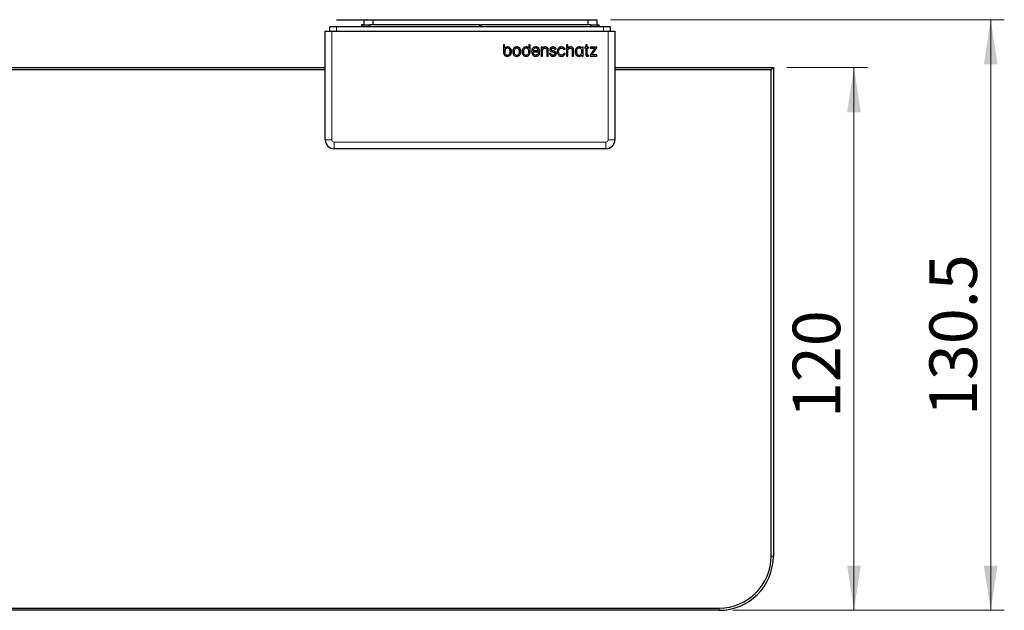
# Model space of a CAD drawing. Units: millimetres. Extents: x 64 to 354, y 76 to 196.
# Drawn here: x 281 to 354, y 76 to 120 of the extents above; entities that cross this region are included whole.
import ezdxf

# ---------------------------------------------------------------- set-up
doc = ezdxf.new("R2010")
doc.units = ezdxf.units.MM
doc.linetypes.add('SLD-Durchgehend', pattern=[0])
doc.styles.add('SLDTEXTSTYLE0', font='TXT', dxfattribs={"width": 0.75})
doc.dimstyles.new('SLDDIMSTYLE0', dxfattribs={"dimtxt": 3.5, "dimasz": 3.302, "dimexe": 0, "dimexo": 0.0625, "dimgap": 0.875, "dimtad": 1, "dimlfac": 3, "dimrnd": 1e-09, "dimzin": 12, "dimdsep": 46, "dimtxsty": 'SLDTEXTSTYLE0', "dimsah": 1, "dimcen": 0.09, "dimadec": 0, "dimazin": 3, "dimtfac": 1, "dimtofl": 0, "dimtmove": 0, "dimatfit": 3, "dimfxl": 1, "dimfrac": 2, "dimtolj": 1, "dimtzin": 12, "dimarcsym": 0})
doc.dimstyles.new('SLDDIMSTYLE2', dxfattribs={"dimtxt": 3.5, "dimasz": 3.302, "dimexe": 0, "dimexo": 0.0625, "dimgap": 0.875, "dimtad": 1, "dimdec": 1, "dimlfac": 3, "dimrnd": 1e-09, "dimzin": 12, "dimdsep": 46, "dimtxsty": 'SLDTEXTSTYLE0', "dimsah": 1, "dimcen": 0.09, "dimadec": 0, "dimazin": 3, "dimtfac": 1, "dimtdec": 1, "dimtofl": 0, "dimtmove": 0, "dimatfit": 3, "dimfxl": 1, "dimfrac": 2, "dimtolj": 1, "dimtzin": 12, "dimarcsym": 0})

# ---------------------------------------------------------------- blocks, each defined once
blk = doc.blocks.new('_D_2')
at = {"color": 7, "linetype": 'SLD-Durchgehend', "lineweight": 0}
for p, q in [((337.796, 116.24), (343.727, 116.24)), ((342.727, 116.24), (342.727, 76.24)), ((333.796, 76.24), (343.727, 76.24))]:
    blk.add_line(p, q, dxfattribs=at)
at = {"color": 7, "linetype": 'SLD-Durchgehend', "lineweight": 18}
for points in [[(342.727, 116.24), (342.219, 112.938), (343.235, 112.938)], [(342.727, 76.24), (343.235, 79.542), (342.219, 79.542)]]:
    blk.add_solid(points, dxfattribs=at)
at = {"color": 7, "linetype": 'SLD-Durchgehend', "lineweight": 18, "insert": (338.215, 90.396), "char_height": 3.5, "attachment_point": 1, "rotation": 90, "style": 'SLDTEXTSTYLE0'}
blk.add_mtext('120', dxfattribs=at)
blk = doc.blocks.new('_D_3')
at = {"color": 7, "linetype": 'SLD-Durchgehend', "lineweight": 0}
for p, q in [((324.796, 119.757), (353.796, 119.757)), ((352.796, 119.757), (352.796, 76.24)), ((333.796, 76.24), (353.796, 76.24))]:
    blk.add_line(p, q, dxfattribs=at)
at = {"color": 7, "linetype": 'SLD-Durchgehend', "lineweight": 18}
for points in [[(352.796, 119.757), (352.288, 116.455), (353.304, 116.455)], [(352.796, 76.24), (353.304, 79.542), (352.288, 79.542)]]:
    blk.add_solid(points, dxfattribs=at)
at = {"color": 7, "linetype": 'SLD-Durchgehend', "lineweight": 18, "insert": (348.284, 90.546), "char_height": 3.5, "attachment_point": 1, "rotation": 90, "style": 'SLDTEXTSTYLE0'}
blk.add_mtext('130.5', dxfattribs=at)

msp = doc.modelspace()

# ---------------------------------------------------------------- linework, layer by layer
at = {"color": 7, "linetype": 'SLD-Durchgehend', "lineweight": 25}
for p, q in [((304.6291, 119.7567), (304.6291, 119.74)), ((304.6291, 119.7567), (306.6291, 119.7567)), ((304.6291, 119.74), (306.6291, 119.74)), ((306.6291, 119.7567), (306.6291, 119.3734)), ((306.6291, 119.7567), (306.8435, 119.7567)), ((306.8435, 119.7567), (306.8435, 119.7534)), ((306.8435, 119.7567), (306.8897, 119.7567)), ((306.8897, 119.7534), (306.8435, 119.7534)), ((306.8897, 119.7534), (306.8897, 119.7567)), ((306.8897, 119.7567), (307.0713, 119.7567)), ((307.0713, 119.7567), (307.0713, 119.7534)), ((307.0713, 119.7534), (307.1145, 119.7534)), ((307.1145, 119.7534), (307.1145, 119.7567)), ((307.1145, 119.7567), (307.1816, 119.7567)), ((307.1816, 119.7567), (307.1816, 119.7534)), ((307.1816, 119.7534), (307.2282, 119.7534)), ((307.2135, 119.7534), (307.2135, 119.7567)), ((307.2282, 119.7534), (307.2282, 119.7567)), ((307.2282, 119.7567), (307.2957, 119.7567)), ((307.2957, 119.7567), (307.2957, 119.3734)), ((307.2957, 119.7567), (323.1291, 119.7567)), ((323.1291, 119.7567), (323.1291, 119.3734)), ((323.1291, 119.7567), (323.1969, 119.7567)), ((323.1969, 119.7567), (323.1969, 119.7534)), ((323.1969, 119.7534), (323.2426, 119.7534)), ((323.2135, 119.7534), (323.2135, 119.7567)), ((323.2426, 119.7534), (323.2426, 119.7567)), ((323.2426, 119.7567), (323.7957, 119.7567)), ((323.7957, 119.7567), (323.7957, 119.3734)), ((303.7957, 110.9067), (303.7957, 118.9067)), ((303.7957, 118.9067), (304.2957, 118.9067)), ((304.1291, 118.9067), (304.1291, 119.2357)), ((304.2957, 118.9067), (324.6291, 118.9067)), ((324.2957, 119.24), (304.6291, 119.24)), ((306.4624, 119.3734), (306.4624, 119.24)), ((306.5569, 119.3734), (306.4624, 119.3734)), ((306.5569, 119.24), (306.5569, 119.3734)), ((306.5569, 119.3734), (307.0157, 119.3734)), ((307.0157, 119.3734), (307.0879, 119.3734)), ((315.1791, 119.3734), (307.0879, 119.3734)), ((315.1791, 119.24), (315.1791, 119.3734)), ((315.1791, 119.3734), (315.2124, 119.3734)), ((315.2124, 119.3734), (315.2124, 119.24)), ((315.2124, 119.3734), (315.2457, 119.3734)), ((315.2457, 119.3734), (315.2457, 119.24)), ((323.3369, 119.3734), (315.2457, 119.3734)), ((323.3369, 119.3734), (323.4091, 119.3734)), ((323.4091, 119.3734), (323.8679, 119.3734)), ((323.8679, 119.3734), (323.8679, 119.24)), ((323.8679, 119.3734), (323.9624, 119.3734)), ((323.9624, 119.24), (323.9624, 119.3734)), ((324.6291, 118.9067), (325.1291, 118.9067)), ((324.7957, 118.9067), (324.7957, 119.2357)), ((325.1291, 118.9067), (325.1291, 110.9067)), ((317.0089, 117.9092), (316.9118, 117.9092)), ((316.9118, 117.9092), (316.9118, 117.3923)), ((317.0089, 117.66), (317.0089, 117.9092)), ((318.8891, 117.9094), (318.792, 117.9094)), ((318.792, 117.9094), (318.792, 117.6602)), ((318.8891, 117.3925), (318.8891, 117.9094)), ((319.1031, 117.4817), (319.483, 117.4817)), ((319.8018, 117.7342), (319.7041, 117.7342)), ((319.7041, 117.7342), (319.7041, 117.0723)), ((319.8018, 117.6589), (319.8018, 117.7342)), ((319.8018, 117.0723), (319.8018, 117.457)), ((320.1259, 117.4933), (320.1259, 117.0723)), ((320.2236, 117.0723), (320.2236, 117.5175)), ((320.5627, 117.7484), (320.5543, 117.7483)), ((320.5543, 117.7483), (320.5543, 117.7481)), ((320.6951, 117.5924), (320.6976, 117.5882)), ((320.6976, 117.5882), (320.7947, 117.5882)), ((320.7947, 117.5882), (320.7894, 117.6001)), ((321.3485, 117.5821), (321.3508, 117.5772)), ((321.3508, 117.5772), (321.4567, 117.5765)), ((321.4567, 117.5765), (321.4514, 117.5886)), ((321.6636, 117.9094), (321.566, 117.9094)), ((321.566, 117.9094), (321.566, 117.0723)), ((321.6636, 117.6579), (321.6636, 117.9094)), ((321.6636, 117.0723), (321.6636, 117.457)), ((321.9877, 117.4933), (321.9877, 117.0723)), ((322.0855, 117.0723), (322.0855, 117.5175)), ((322.6965, 117.7328), (322.6965, 117.6713)), ((322.7974, 117.7328), (322.6965, 117.7328)), ((322.7962, 117.0709), (322.7962, 117.6485)), ((322.7962, 117.6485), (322.7974, 117.6485)), ((322.7974, 117.6485), (322.7974, 117.7328)), ((322.9867, 117.7342), (322.9082, 117.7342)), ((322.9082, 117.7342), (322.9082, 117.6499)), ((322.9082, 117.6499), (322.9867, 117.6499)), ((323.0844, 117.9094), (322.9867, 117.9094)), ((322.9867, 117.9094), (322.9867, 117.7342)), ((322.9867, 117.6499), (322.9867, 117.179)), ((323.0844, 117.7342), (323.0844, 117.9094)), ((323.1914, 117.7342), (323.0844, 117.7342)), ((323.0844, 117.2327), (323.0844, 117.6499)), ((323.0844, 117.6499), (323.1914, 117.6499)), ((323.1914, 117.6499), (323.1914, 117.7342)), ((323.7904, 117.7353), (323.3085, 117.7353)), ((323.3085, 117.7353), (323.3085, 117.651)), ((323.3085, 117.651), (323.6529, 117.6511)), ((323.6529, 117.6511), (323.3085, 117.1399)), ((323.4392, 117.1577), (323.7904, 117.6798)), ((323.7904, 117.6798), (323.7904, 117.7353)), ((316.9118, 117.3923), (316.912, 117.3923)), ((317.2108, 117.056), (317.2119, 117.056)), ((317.9018, 117.0561), (317.9021, 117.0561)), ((318.5891, 117.0561), (318.5902, 117.0561)), ((318.889, 117.3925), (318.8891, 117.3925)), ((319.1018, 117.3885), (319.1018, 117.3974)), ((319.1018, 117.3974), (319.5937, 117.3974)), ((319.3003, 117.1485), (319.2984, 117.1486)), ((319.3036, 117.0561), (319.3043, 117.0561)), ((319.4796, 117.2786), (319.4776, 117.273)), ((319.5877, 117.2786), (319.4796, 117.2786)), ((319.5842, 117.2676), (319.5877, 117.2786)), ((319.5937, 117.3974), (319.5934, 117.4063)), ((319.7041, 117.0723), (319.8018, 117.0723)), ((320.1259, 117.0723), (320.2236, 117.0723)), ((320.4094, 117.2563), (320.3101, 117.2563)), ((320.3101, 117.2563), (320.3136, 117.2452)), ((320.4111, 117.2501), (320.4094, 117.2563)), ((320.5662, 117.0547), (320.5736, 117.0548)), ((321.1819, 117.0561), (321.1837, 117.0561)), ((321.3591, 117.2533), (321.3568, 117.2484)), ((321.4661, 117.2532), (321.3591, 117.2533)), ((321.4615, 117.2416), (321.4661, 117.2532)), ((321.566, 117.0723), (321.6636, 117.0723)), ((321.9877, 117.0723), (322.0855, 117.0723)), ((322.2938, 117.4019), (322.2939, 117.4019)), ((322.4962, 117.0547), (322.4963, 117.0547)), ((322.702, 117.1377), (322.7148, 117.0709)), ((322.7148, 117.0709), (322.7962, 117.0709)), ((323.1914, 117.1524), (323.123, 117.1524)), ((323.1914, 117.0692), (323.1914, 117.1524)), ((323.3085, 117.1399), (323.3085, 117.0734)), ((323.3085, 117.0734), (323.7957, 117.0734)), ((323.7957, 117.1577), (323.4392, 117.1577)), ((323.7957, 117.0734), (323.7957, 117.1577)), ((169.7957, 116.24), (303.7957, 116.24)), ((303.7957, 116.0734), (169.7957, 116.0734)), ((325.1291, 116.24), (336.7957, 116.24)), ((336.6291, 116.0734), (325.1291, 116.0734)), ((336.6291, 116.0734), (336.7957, 116.24)), ((336.6291, 80.24), (336.6291, 116.0734)), ((336.7957, 116.24), (336.7957, 80.24)), ((324.4624, 110.24), (304.4624, 110.24)), ((140.7957, 76.4067), (332.7957, 76.4067)), ((332.7957, 76.24), (140.7957, 76.24))]:
    msp.add_line(p, q, dxfattribs=at)
at = {"color": 8, "linetype": 'SLD-Durchgehend', "lineweight": 18}
for p, q in [((304.2957, 118.9067), (304.2957, 110.9067)), ((304.6291, 118.9067), (304.6291, 119.24)), ((307.0157, 119.24), (307.0157, 119.3734)), ((307.0879, 119.3734), (307.0879, 119.24)), ((323.3369, 119.24), (323.3369, 119.3734)), ((323.4091, 119.3734), (323.4091, 119.24)), ((324.2957, 118.9067), (324.2957, 119.24)), ((324.6291, 110.9067), (324.6291, 118.9067)), ((303.7957, 110.9067), (304.2957, 110.9067)), ((304.4624, 110.74), (324.4624, 110.74)), ((304.4624, 110.24), (304.4624, 110.74)), ((324.4624, 110.24), (324.4624, 110.74)), ((325.1291, 110.9067), (324.6291, 110.9067)), ((336.6291, 80.24), (336.7957, 80.24)), ((332.7957, 76.4067), (332.7957, 76.24))]:
    msp.add_line(p, q, dxfattribs=at)
at = {"color": 7, "linetype": 'SLD-Durchgehend', "lineweight": 25, "flags": 128}
msp.add_lwpolyline([(323.1054, 117.0693), (323.1569, 117.0692), (323.1914, 117.0692)], dxfattribs=at)
at = {"color": 7, "linetype": 'SLD-Durchgehend', "lineweight": 25}
for centre, radius, start, end in [((304.4624, 110.9067), 0.6667, 180, 270), ((324.4624, 110.9067), 0.6667, 270, 0), ((332.7957, 80.24), 3.8333, 270, 0), ((332.7957, 80.24), 4, 270, 0)]:
    msp.add_arc(centre, radius, start, end, dxfattribs=at)
at = {"color": 8, "linetype": 'SLD-Durchgehend', "lineweight": 18}
for centre, start, end in [((304.4624, 110.9067), 180, 270), ((324.4624, 110.9067), 270, 0)]:
    msp.add_arc(centre, 0.1667, start, end, dxfattribs=at)
at = {"color": 7, "linetype": 'SLD-Durchgehend', "lineweight": 25}
for centre, start_param, end_param in [((304.6291, 119.2357), 1.5707963, 3.1415927), ((324.2957, 119.2357), 0, 1.5707963)]:
    msp.add_ellipse(centre, major_axis=(0.5, 0), ratio=0.0087269, start_param=start_param, end_param=end_param, dxfattribs=at)
for points, knots in [([(307.1816, 119.7567), (307.1875, 119.7567), (307.198, 119.7567), (307.2087, 119.7567), (307.2135, 119.7567)], [0, 0, 0, 0, 0.5599567, 1, 1, 1, 1]), ([(323.2135, 119.7567), (323.2189, 119.7567), (323.2287, 119.7567), (323.2384, 119.7567), (323.2426, 119.7567)], [0, 0, 0, 0, 0.5603585, 1, 1, 1, 1]), ([(317.2119, 117.7503), (317.1678, 117.7452), (317.0899, 117.7363), (317.0334, 117.6831), (317.0089, 117.66)], [0, 0, 0, 0, 0.56678846, 1, 1, 1, 1]), ([(317.2119, 117.6578), (317.1812, 117.6543), (317.12, 117.6473), (317.0515, 117.5842), (317.0149, 117.4988), (317.0114, 117.4372), (317.0095, 117.4031)], [0, 0, 0, 0, 0.2485368, 0.4959281, 0.7216917, 1, 1, 1, 1]), ([(317.4244, 117.6608), (317.39, 117.6894), (317.3278, 117.7411), (317.2476, 117.7474), (317.2119, 117.7503)], [0, 0, 0, 0, 0.5534169, 1, 1, 1, 1]), ([(317.4142, 117.4031), (317.4127, 117.4312), (317.4097, 117.4834), (317.3845, 117.5536), (317.3435, 117.6101), (317.2841, 117.6504), (317.2361, 117.6553), (317.2119, 117.6578)], [0, 0, 0, 0, 0.2309345, 0.4299472, 0.6067217, 0.8014035, 1, 1, 1, 1]), ([(317.512, 117.4031), (317.5082, 117.46), (317.5019, 117.5547), (317.4465, 117.6305), (317.4244, 117.6608)], [0, 0, 0, 0, 0.6009407, 1, 1, 1, 1]), ([(317.6892, 117.6609), (317.6749, 117.6428), (317.645, 117.6052), (317.6096, 117.518), (317.6048, 117.4482), (317.6017, 117.4033)], [0, 0, 0, 0, 0.2486937, 0.5172677, 1, 1, 1, 1]), ([(317.9018, 117.7503), (317.8564, 117.7456), (317.7758, 117.7374), (317.7156, 117.6842), (317.6892, 117.6609)], [0, 0, 0, 0, 0.5629856, 1, 1, 1, 1]), ([(317.9018, 117.658), (317.871, 117.6539), (317.8093, 117.6458), (317.7423, 117.5803), (317.7054, 117.4962), (317.7015, 117.436), (317.6994, 117.4033)], [0, 0, 0, 0, 0.2508708, 0.5040734, 0.7309505, 1, 1, 1, 1]), ([(318.1143, 117.6609), (318.0799, 117.6896), (318.0177, 117.7413), (317.9375, 117.7475), (317.9018, 117.7503)], [0, 0, 0, 0, 0.5533699, 1, 1, 1, 1]), ([(318.1041, 117.4033), (318.1025, 117.4313), (318.0997, 117.4835), (318.0744, 117.5538), (318.0334, 117.6103), (317.974, 117.6506), (317.926, 117.6555), (317.9018, 117.658)], [0, 0, 0, 0, 0.2309253, 0.4299405, 0.6067326, 0.8014332, 1, 1, 1, 1]), ([(318.2019, 117.4033), (318.1981, 117.4602), (318.1918, 117.5549), (318.1364, 117.6307), (318.1143, 117.6609)], [0, 0, 0, 0, 0.6009158, 1, 1, 1, 1]), ([(318.3766, 117.6609), (318.3622, 117.6428), (318.3323, 117.6052), (318.2968, 117.518), (318.2921, 117.4482), (318.289, 117.4033)], [0, 0, 0, 0, 0.24874408, 0.51731948, 1, 1, 1, 1]), ([(318.5891, 117.7504), (318.5437, 117.7457), (318.4632, 117.7374), (318.4029, 117.6842), (318.3766, 117.6609)], [0, 0, 0, 0, 0.56312087, 1, 1, 1, 1]), ([(318.5891, 117.658), (318.5583, 117.6539), (318.4966, 117.6458), (318.4296, 117.5803), (318.3927, 117.4962), (318.3888, 117.436), (318.3867, 117.4033)], [0, 0, 0, 0, 0.2509605, 0.5041197, 0.7309651, 1, 1, 1, 1]), ([(318.792, 117.6602), (318.7774, 117.6752), (318.7477, 117.7053), (318.6786, 117.741), (318.6232, 117.7468), (318.5891, 117.7504)], [0, 0, 0, 0, 0.2743218, 0.5537063, 1, 1, 1, 1]), ([(318.7914, 117.4033), (318.79, 117.4326), (318.7874, 117.4862), (318.7624, 117.5578), (318.7209, 117.6137), (318.6608, 117.6516), (318.6133, 117.6558), (318.5891, 117.658)], [0, 0, 0, 0, 0.2396035, 0.4391649, 0.6124535, 0.8030863, 1, 1, 1, 1]), ([(319.0808, 117.6609), (319.0665, 117.6428), (319.0366, 117.6052), (319.0011, 117.518), (318.9963, 117.4481), (318.9933, 117.4032)], [0, 0, 0, 0, 0.2486578, 0.5172209, 1, 1, 1, 1]), ([(319.2933, 117.7504), (319.2479, 117.7457), (319.1674, 117.7374), (319.1072, 117.6842), (319.0808, 117.6609)], [0, 0, 0, 0, 0.5630212, 1, 1, 1, 1]), ([(319.2933, 117.658), (319.2658, 117.6549), (319.2128, 117.649), (319.1536, 117.6013), (319.1175, 117.5438), (319.108, 117.5028), (319.1031, 117.4817)], [0, 0, 0, 0, 0.2885427, 0.5559571, 0.7717118, 1, 1, 1, 1]), ([(319.5934, 117.4063), (319.5883, 117.4572), (319.5785, 117.5536), (319.5097, 117.6706), (319.4075, 117.7403), (319.3328, 117.7469), (319.2933, 117.7504)], [0, 0, 0, 0, 0.29869379, 0.56520653, 0.77026973, 1, 1, 1, 1]), ([(319.483, 117.4817), (319.4765, 117.5064), (319.4638, 117.5551), (319.4231, 117.615), (319.3624, 117.6526), (319.3176, 117.6561), (319.2933, 117.658)], [0, 0, 0, 0, 0.2694554, 0.5308594, 0.745023, 1, 1, 1, 1]), ([(319.988, 117.7503), (319.9484, 117.7458), (319.8926, 117.7395), (319.8322, 117.6981), (319.8121, 117.6722), (319.8018, 117.6589)], [0, 0, 0, 0, 0.5444485, 0.7657994, 1, 1, 1, 1]), ([(319.8018, 117.457), (319.8032, 117.4808), (319.8057, 117.5243), (319.8291, 117.5817), (319.8665, 117.625), (319.9178, 117.6529), (319.9573, 117.6563), (319.9773, 117.658)], [0, 0, 0, 0, 0.2373906, 0.4339383, 0.6069966, 0.8012153, 1, 1, 1, 1]), ([(319.9773, 117.658), (319.9941, 117.6572), (320.025, 117.6557), (320.0676, 117.642), (320.0975, 117.616), (320.1146, 117.5816), (320.124, 117.5406), (320.1252, 117.5101), (320.1259, 117.4933)], [0, 0, 0, 0, 0.1966317, 0.3605762, 0.5124538, 0.6442765, 0.8030942, 1, 1, 1, 1]), ([(320.1672, 117.6853), (320.1552, 117.6962), (320.1303, 117.7188), (320.0692, 117.7451), (320.0199, 117.7483), (319.988, 117.7503)], [0, 0, 0, 0, 0.2474795, 0.5129593, 1, 1, 1, 1]), ([(320.2236, 117.5175), (320.2216, 117.5535), (320.2181, 117.6151), (320.1822, 117.6647), (320.1672, 117.6853)], [0, 0, 0, 0, 0.5837307, 1, 1, 1, 1]), ([(320.5543, 117.7481), (320.5301, 117.746), (320.4849, 117.742), (320.4248, 117.7164), (320.3771, 117.6777), (320.3434, 117.6249), (320.3392, 117.5832), (320.3371, 117.5625)], [0, 0, 0, 0, 0.228625, 0.4279304, 0.6074903, 0.8052169, 1, 1, 1, 1]), ([(320.3371, 117.5625), (320.3385, 117.5404), (320.3412, 117.5001), (320.371, 117.449), (320.4335, 117.4008), (320.4926, 117.3884), (320.5347, 117.3795)], [0, 0, 0, 0, 0.2205798, 0.4023033, 0.5750031, 1, 1, 1, 1]), ([(320.4348, 117.5598), (320.4357, 117.5751), (320.4375, 117.6046), (320.4618, 117.637), (320.4925, 117.6523), (320.5255, 117.6608), (320.5504, 117.6626), (320.5644, 117.6636)], [0, 0, 0, 0, 0.2390548, 0.4621209, 0.6026286, 0.7778256, 1, 1, 1, 1]), ([(320.4893, 117.4869), (320.4805, 117.4912), (320.4642, 117.4992), (320.446, 117.5169), (320.4362, 117.538), (320.4353, 117.5522), (320.4348, 117.5598)], [0, 0, 0, 0, 0.2998497, 0.5612848, 0.7662079, 1, 1, 1, 1]), ([(320.6189, 117.4525), (320.5927, 117.4576), (320.5488, 117.4663), (320.5065, 117.4809), (320.4893, 117.4869)], [0, 0, 0, 0, 0.5944159, 1, 1, 1, 1]), ([(320.5688, 117.7486), (320.5676, 117.7485), (320.5655, 117.7485), (320.5635, 117.7484), (320.5627, 117.7484)], [0, 0, 0, 0, 0.6000229, 1, 1, 1, 1]), ([(320.5644, 117.6636), (320.5805, 117.6625), (320.6107, 117.6604), (320.6598, 117.639), (320.6818, 117.6099), (320.6951, 117.5924)], [0, 0, 0, 0, 0.3100243, 0.5828981, 1, 1, 1, 1]), ([(320.7894, 117.6001), (320.7761, 117.6249), (320.7504, 117.6724), (320.6914, 117.719), (320.6296, 117.7445), (320.5892, 117.7472), (320.5688, 117.7486)], [0, 0, 0, 0, 0.2968743, 0.5711636, 0.7830216, 1, 1, 1, 1]), ([(320.8163, 117.2589), (320.8148, 117.2814), (320.812, 117.3226), (320.7825, 117.3752), (320.7208, 117.4268), (320.6612, 117.4418), (320.6189, 117.4525)], [0, 0, 0, 0, 0.2198038, 0.4032, 0.5771908, 1, 1, 1, 1]), ([(321.2007, 117.7503), (321.167, 117.7478), (321.1022, 117.7431), (321.0147, 117.6997), (320.9428, 117.6288), (320.8919, 117.5267), (320.8853, 117.4459), (320.8818, 117.4033)], [0, 0, 0, 0, 0.1905598, 0.3673201, 0.5418916, 0.7585363, 1, 1, 1, 1]), ([(320.9796, 117.4033), (320.9813, 117.4328), (320.9846, 117.4871), (321.0136, 117.5589), (321.0588, 117.6138), (321.1195, 117.6508), (321.1667, 117.6556), (321.19, 117.658)], [0, 0, 0, 0, 0.23929803, 0.44059379, 0.61795689, 0.81153153, 1, 1, 1, 1]), ([(321.19, 117.658), (321.2097, 117.6571), (321.2468, 117.6555), (321.2941, 117.6395), (321.3292, 117.6146), (321.3421, 117.593), (321.3485, 117.5821)], [0, 0, 0, 0, 0.3193321, 0.5972759, 0.7979009, 1, 1, 1, 1]), ([(321.4514, 117.5886), (321.44, 117.6111), (321.4188, 117.6529), (321.3714, 117.6999), (321.3012, 117.7418), (321.2412, 117.7469), (321.2007, 117.7503)], [0, 0, 0, 0, 0.237711, 0.4404264, 0.6224536, 1, 1, 1, 1]), ([(321.8499, 117.7504), (321.8102, 117.7458), (321.7544, 117.7395), (321.694, 117.6975), (321.674, 117.6713), (321.6636, 117.6579)], [0, 0, 0, 0, 0.5432632, 0.7647824, 1, 1, 1, 1]), ([(321.6636, 117.457), (321.665, 117.4809), (321.6676, 117.5244), (321.6909, 117.5818), (321.7284, 117.6251), (321.7797, 117.6529), (321.8192, 117.6563), (321.8392, 117.658)], [0, 0, 0, 0, 0.23730416, 0.4338102, 0.60687316, 0.80114239, 1, 1, 1, 1]), ([(321.8392, 117.658), (321.856, 117.6572), (321.8869, 117.6557), (321.9295, 117.642), (321.9593, 117.616), (321.9765, 117.5816), (321.9858, 117.5406), (321.987, 117.5102), (321.9877, 117.4933)], [0, 0, 0, 0, 0.1966434, 0.3605854, 0.5124464, 0.6442564, 0.8030737, 1, 1, 1, 1]), ([(322.0291, 117.6853), (322.0171, 117.6962), (321.9922, 117.7187), (321.9311, 117.7451), (321.8818, 117.7483), (321.8499, 117.7504)], [0, 0, 0, 0, 0.247471, 0.5129234, 1, 1, 1, 1]), ([(322.0855, 117.5175), (322.0835, 117.5535), (322.08, 117.6151), (322.0441, 117.6647), (322.0291, 117.6853)], [0, 0, 0, 0, 0.5836915, 1, 1, 1, 1]), ([(322.2837, 117.6595), (322.2693, 117.6414), (322.2394, 117.6038), (322.204, 117.5166), (322.1992, 117.4468), (322.1961, 117.4019)], [0, 0, 0, 0, 0.2486313, 0.5172299, 1, 1, 1, 1]), ([(322.4962, 117.7489), (322.4508, 117.7443), (322.3703, 117.736), (322.31, 117.6828), (322.2837, 117.6595)], [0, 0, 0, 0, 0.563071, 1, 1, 1, 1]), ([(322.4962, 117.6566), (322.4655, 117.6525), (322.4037, 117.6443), (322.3367, 117.5789), (322.2998, 117.4948), (322.2959, 117.4346), (322.2938, 117.4019)], [0, 0, 0, 0, 0.2508803, 0.504091, 0.730964, 1, 1, 1, 1]), ([(322.6965, 117.6713), (322.6634, 117.6961), (322.6036, 117.741), (322.5294, 117.7465), (322.4962, 117.7489)], [0, 0, 0, 0, 0.5527301, 1, 1, 1, 1]), ([(322.6986, 117.4019), (322.697, 117.4299), (322.6941, 117.4821), (322.6688, 117.5524), (322.6278, 117.6089), (322.5684, 117.6492), (322.5204, 117.6541), (322.4962, 117.6566)], [0, 0, 0, 0, 0.230965, 0.4300254, 0.6068502, 0.8015381, 1, 1, 1, 1]), ([(316.912, 117.3923), (316.9125, 117.3776), (316.9134, 117.3483), (316.918, 117.3194), (316.9202, 117.305)], [0, 0, 0, 0, 0.5033746, 1, 1, 1, 1]), ([(316.9202, 117.305), (316.932, 117.2633), (316.954, 117.185), (317.0334, 117.1044), (317.122, 117.0626), (317.1808, 117.0582), (317.2108, 117.056)], [0, 0, 0, 0, 0.3073894, 0.5776686, 0.7852257, 1, 1, 1, 1]), ([(317.0095, 117.4031), (317.0107, 117.3732), (317.013, 117.3187), (317.0378, 117.2462), (317.0797, 117.1907), (317.1403, 117.1543), (317.1877, 117.1504), (317.2119, 117.1484)], [0, 0, 0, 0, 0.244202, 0.443847, 0.6151714, 0.8038238, 1, 1, 1, 1]), ([(317.2119, 117.1484), (317.2426, 117.1524), (317.3043, 117.1604), (317.3715, 117.2256), (317.4083, 117.3099), (317.4121, 117.3703), (317.4142, 117.4031)], [0, 0, 0, 0, 0.250696, 0.5030709, 0.7297596, 1, 1, 1, 1]), ([(317.2119, 117.056), (317.2572, 117.0607), (317.3378, 117.0691), (317.3981, 117.1222), (317.4244, 117.1454)], [0, 0, 0, 0, 0.56325548, 1, 1, 1, 1]), ([(317.4244, 117.1454), (317.4388, 117.1635), (317.4687, 117.2011), (317.5041, 117.2884), (317.5089, 117.3582), (317.512, 117.4031)], [0, 0, 0, 0, 0.2487218, 0.5172258, 1, 1, 1, 1]), ([(317.6017, 117.4033), (317.6055, 117.3464), (317.6118, 117.2517), (317.6672, 117.1758), (317.6892, 117.1455)], [0, 0, 0, 0, 0.6010178, 1, 1, 1, 1]), ([(317.6892, 117.1455), (317.7237, 117.117), (317.7859, 117.0654), (317.866, 117.059), (317.9018, 117.0561)], [0, 0, 0, 0, 0.5534249, 1, 1, 1, 1]), ([(317.6994, 117.4033), (317.701, 117.3751), (317.7039, 117.3227), (317.7291, 117.2523), (317.7702, 117.1958), (317.8296, 117.1558), (317.8775, 117.151), (317.9018, 117.1485)], [0, 0, 0, 0, 0.2320798, 0.4311907, 0.6075279, 0.8016688, 1, 1, 1, 1]), ([(317.9018, 117.1485), (317.9325, 117.1525), (317.9942, 117.1605), (318.0614, 117.2257), (318.0982, 117.31), (318.102, 117.3704), (318.1041, 117.4033)], [0, 0, 0, 0, 0.2507092, 0.5030946, 0.7297752, 1, 1, 1, 1]), ([(317.9021, 117.0561), (317.9473, 117.0609), (318.0278, 117.0693), (318.088, 117.1224), (318.1143, 117.1455)], [0, 0, 0, 0, 0.5630021, 1, 1, 1, 1]), ([(318.1143, 117.1455), (318.1287, 117.1636), (318.1586, 117.2013), (318.194, 117.2885), (318.1988, 117.3584), (318.2019, 117.4033)], [0, 0, 0, 0, 0.2487161, 0.5172242, 1, 1, 1, 1]), ([(318.289, 117.4033), (318.2928, 117.3464), (318.2991, 117.2517), (318.3545, 117.1758), (318.3766, 117.1455)], [0, 0, 0, 0, 0.6009619, 1, 1, 1, 1]), ([(318.3766, 117.1455), (318.411, 117.117), (318.4732, 117.0653), (318.5533, 117.059), (318.5891, 117.0561)], [0, 0, 0, 0, 0.5532875, 1, 1, 1, 1]), ([(318.3867, 117.4033), (318.3883, 117.3751), (318.3912, 117.3227), (318.4164, 117.2523), (318.4574, 117.1958), (318.5169, 117.1558), (318.5649, 117.151), (318.5891, 117.1485)], [0, 0, 0, 0, 0.2320449, 0.4311157, 0.6074212, 0.8015702, 1, 1, 1, 1]), ([(318.5891, 117.1485), (318.6198, 117.1517), (318.6807, 117.1581), (318.7503, 117.2198), (318.7868, 117.3061), (318.7898, 117.3685), (318.7914, 117.4033)], [0, 0, 0, 0, 0.2474588, 0.4918305, 0.7167848, 1, 1, 1, 1]), ([(318.5902, 117.0561), (318.6281, 117.0597), (318.7029, 117.0667), (318.7939, 117.126), (318.8554, 117.2088), (318.872, 117.2718), (318.8807, 117.3051)], [0, 0, 0, 0, 0.2711458, 0.5347934, 0.7536811, 1, 1, 1, 1]), ([(318.8807, 117.3051), (318.8835, 117.3232), (318.8879, 117.3522), (318.8887, 117.3815), (318.889, 117.3925)], [0, 0, 0, 0, 0.6237684, 1, 1, 1, 1]), ([(318.9933, 117.4032), (318.9971, 117.3463), (319.0034, 117.2517), (319.0587, 117.1758), (319.0808, 117.1455)], [0, 0, 0, 0, 0.6008829, 1, 1, 1, 1]), ([(319.0808, 117.1455), (319.1153, 117.117), (319.1775, 117.0653), (319.2575, 117.059), (319.2933, 117.0561)], [0, 0, 0, 0, 0.5533673, 1, 1, 1, 1]), ([(319.2984, 117.1486), (319.2751, 117.1504), (319.2316, 117.1537), (319.1744, 117.1843), (319.132, 117.2348), (319.1061, 117.3054), (319.1033, 117.3595), (319.1018, 117.3885)], [0, 0, 0, 0, 0.1983829, 0.3703454, 0.5378202, 0.7526065, 1, 1, 1, 1]), ([(319.2933, 117.0561), (319.2944, 117.0562), (319.296, 117.0562), (319.2977, 117.0563), (319.2984, 117.0563)], [0, 0, 0, 0, 0.626148, 1, 1, 1, 1]), ([(319.2984, 117.0563), (319.2993, 117.0563), (319.301, 117.0562), (319.3028, 117.0562), (319.3036, 117.0561)], [0, 0, 0, 0, 0.5056307, 1, 1, 1, 1]), ([(319.4776, 117.273), (319.4691, 117.2533), (319.4525, 117.215), (319.4081, 117.1747), (319.3556, 117.1525), (319.3196, 117.1499), (319.3003, 117.1485)], [0, 0, 0, 0, 0.2749819, 0.5352024, 0.7519427, 1, 1, 1, 1]), ([(319.3043, 117.0561), (319.3391, 117.0593), (319.4076, 117.0656), (319.4919, 117.1164), (319.5527, 117.1859), (319.5734, 117.2396), (319.5842, 117.2676)], [0, 0, 0, 0, 0.2753731, 0.54333395, 0.76205285, 1, 1, 1, 1]), ([(320.3136, 117.2452), (320.3269, 117.2143), (320.3528, 117.1541), (320.4231, 117.0959), (320.4954, 117.0625), (320.5428, 117.0573), (320.5662, 117.0547)], [0, 0, 0, 0, 0.2973187, 0.5769396, 0.7910385, 1, 1, 1, 1]), ([(320.5732, 117.1386), (320.5561, 117.1399), (320.5202, 117.1425), (320.4713, 117.1626), (320.4306, 117.1996), (320.418, 117.2324), (320.4111, 117.2501)], [0, 0, 0, 0, 0.2418948, 0.5081631, 0.7348853, 1, 1, 1, 1]), ([(320.5347, 117.3795), (320.5608, 117.375), (320.6049, 117.3675), (320.6468, 117.3521), (320.6638, 117.3459)], [0, 0, 0, 0, 0.5932728, 1, 1, 1, 1]), ([(320.7186, 117.2616), (320.7178, 117.2492), (320.7165, 117.2263), (320.7037, 117.1959), (320.6845, 117.1732), (320.6433, 117.1459), (320.6035, 117.1418), (320.5732, 117.1386)], [0, 0, 0, 0, 0.1730491, 0.3192725, 0.4527002, 0.5835469, 1, 1, 1, 1]), ([(320.5736, 117.0548), (320.6003, 117.0572), (320.6505, 117.0618), (320.7174, 117.0892), (320.7709, 117.1312), (320.8092, 117.1893), (320.814, 117.2358), (320.8163, 117.2589)], [0, 0, 0, 0, 0.2282094, 0.4274873, 0.6065653, 0.8036181, 1, 1, 1, 1]), ([(320.6638, 117.3459), (320.6726, 117.3411), (320.6894, 117.3319), (320.7074, 117.3114), (320.717, 117.2871), (320.718, 117.2706), (320.7186, 117.2616)], [0, 0, 0, 0, 0.2788908, 0.5358523, 0.749331, 1, 1, 1, 1]), ([(320.8818, 117.4033), (320.8874, 117.3498), (320.8978, 117.2493), (320.9763, 117.1341), (321.0761, 117.0674), (321.1464, 117.0599), (321.1819, 117.0561)], [0, 0, 0, 0, 0.3132737, 0.5881062, 0.7922423, 1, 1, 1, 1]), ([(321.1819, 117.1485), (321.1635, 117.1502), (321.1257, 117.1538), (321.0725, 117.1817), (321.0236, 117.2301), (320.9862, 117.3066), (320.9819, 117.369), (320.9796, 117.4033)], [0, 0, 0, 0, 0.1525658, 0.3125641, 0.4852569, 0.7171933, 1, 1, 1, 1]), ([(321.3568, 117.2484), (321.3481, 117.2331), (321.3304, 117.202), (321.2881, 117.1698), (321.237, 117.1514), (321.2013, 117.1495), (321.1819, 117.1485)], [0, 0, 0, 0, 0.2456278, 0.5003588, 0.7276457, 1, 1, 1, 1]), ([(321.1837, 117.0561), (321.2198, 117.0584), (321.2875, 117.0626), (321.3714, 117.1068), (321.4288, 117.1691), (321.4503, 117.2167), (321.4615, 117.2416)], [0, 0, 0, 0, 0.3005047, 0.5643233, 0.7722103, 1, 1, 1, 1]), ([(322.1961, 117.4019), (322.1999, 117.345), (322.2063, 117.2503), (322.2616, 117.1744), (322.2837, 117.1441)], [0, 0, 0, 0, 0.6010326, 1, 1, 1, 1]), ([(322.2837, 117.1441), (322.3181, 117.1156), (322.3803, 117.0639), (322.4604, 117.0576), (322.4962, 117.0547)], [0, 0, 0, 0, 0.5533212, 1, 1, 1, 1]), ([(322.2939, 117.4019), (322.2954, 117.3737), (322.2983, 117.3213), (322.3235, 117.2509), (322.3645, 117.1944), (322.424, 117.1544), (322.472, 117.1496), (322.4962, 117.1471)], [0, 0, 0, 0, 0.2320306, 0.4310895, 0.6073997, 0.8015693, 1, 1, 1, 1]), ([(322.4962, 117.1471), (322.5269, 117.1511), (322.5886, 117.1592), (322.6558, 117.2243), (322.6926, 117.3086), (322.6965, 117.369), (322.6986, 117.4019)], [0, 0, 0, 0, 0.2505786, 0.502989, 0.7297268, 1, 1, 1, 1]), ([(322.4963, 117.0547), (322.5398, 117.0591), (322.617, 117.0669), (322.6762, 117.1162), (322.702, 117.1377)], [0, 0, 0, 0, 0.5636925, 1, 1, 1, 1]), ([(322.9867, 117.179), (322.9872, 117.1677), (322.988, 117.1471), (322.9968, 117.121), (323.0089, 117.102), (323.0188, 117.0937), (323.0237, 117.0897)], [0, 0, 0, 0, 0.3347174, 0.6159694, 0.8129689, 1, 1, 1, 1]), ([(323.0237, 117.0897), (323.0378, 117.0827), (323.0637, 117.0698), (323.0924, 117.0694), (323.1054, 117.0693)], [0, 0, 0, 0, 0.5480877, 1, 1, 1, 1]), ([(323.0903, 117.1731), (323.0882, 117.183), (323.084, 117.2026), (323.0843, 117.2227), (323.0844, 117.2327)], [0, 0, 0, 0, 0.5020164, 1, 1, 1, 1]), ([(323.123, 117.1524), (323.1196, 117.1526), (323.1136, 117.1529), (323.1055, 117.1551), (323.0989, 117.1591), (323.0938, 117.1653), (323.0915, 117.1704), (323.0903, 117.1731)], [0, 0, 0, 0, 0.241831, 0.4337695, 0.5975736, 0.7865314, 1, 1, 1, 1])]:
    msp.add_open_spline(points, degree=3, knots=knots, dxfattribs=at)

# ---------------------------------------------------------------- dimensions: what is measured, and where the dimension line sits
at = {"color": 7, "linetype": 'SLD-Durchgehend', "lineweight": 18}
for base, p1, p2, dimstyle, picture, middle in [((352.795721, 76.240035), (323.795721, 119.756701), (332.795721, 76.240035), 'SLDDIMSTYLE2', '_D_3', (352.795721, 96.364671)), ((342.7269, 76.24), (336.7957, 116.24), (332.7957, 76.24), 'SLDDIMSTYLE0', '_D_2', (342.7269, 94.2751))]:
    dim = msp.add_linear_dim(base=base, p1=p1, p2=p2, angle=90, dimstyle=dimstyle, dxfattribs=at)
    dim.commit()
    dim.dimension.update_dxf_attribs({"geometry": picture, "text_midpoint": middle, "dimtype": 160})

doc.saveas('drawing.dxf')
